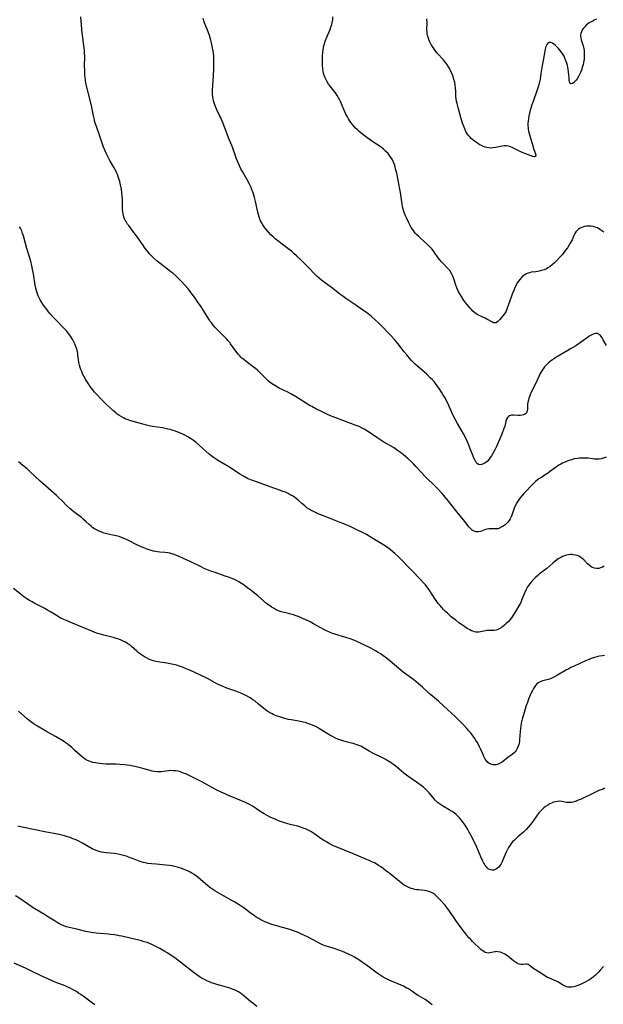
# Model space of a CAD drawing. Units: inches. Extents: x 2144173 to 2149752, y 229951 to 235397.
# Drawn here: x 2145449 to 2145620, y 232984 to 233272 of the extents above; entities that cross this region are included whole.
import ezdxf

# ---------------------------------------------------------------- set-up
doc = ezdxf.new("R2010")
doc.units = ezdxf.units.IN
doc.header["$MEASUREMENT"] = 0
doc.layers.add('c_10_T13S_R21E', color=19, linetype='Continuous')

msp = doc.modelspace()

# ---------------------------------------------------------------- linework, layer by layer
at = {"layer": 'c_10_T13S_R21E'}
for points in [[(2145620.5, 233143.78, 862), (2145619.66, 233143.48, 862), (2145619.05, 233143.32, 862), (2145618.44, 233143.23, 862), (2145617.78, 233143.21, 862), (2145617.11, 233143.25, 862), (2145615.2, 233143.51, 862), (2145614.27, 233143.56, 862), (2145613.51, 233143.56, 862), (2145612.74, 233143.51, 862), (2145612.08, 233143.43, 862), (2145611.2, 233143.27, 862), (2145610.33, 233143.06, 862), (2145609.61, 233142.84, 862), (2145608.9, 233142.58, 862), (2145608.21, 233142.29, 862), (2145607.72, 233142.06, 862), (2145607.21, 233141.79, 862), (2145606.7, 233141.5, 862), (2145605.97, 233141.01, 862), (2145605.32, 233140.53, 862), (2145603.98, 233139.49, 862), (2145603.28, 233138.97, 862), (2145603.01, 233138.79, 862), (2145601.56, 233137.9, 862), (2145600.84, 233137.44, 862), (2145599.95, 233136.75, 862), (2145599.28, 233136.15, 862), (2145598.26, 233135.14, 862), (2145597.28, 233134.1, 862), (2145596.41, 233133.15, 862), (2145595.87, 233132.53, 862), (2145595.35, 233131.89, 862), (2145594.85, 233131.2, 862), (2145594.41, 233130.48, 862), (2145594.02, 233129.73, 862), (2145593.66, 233128.93, 862), (2145592.91, 233126.85, 862), (2145592.71, 233126.37, 862), (2145592.43, 233125.81, 862), (2145592.11, 233125.29, 862), (2145591.66, 233124.71, 862), (2145591.16, 233124.21, 862), (2145590.94, 233124.03, 862), (2145590.44, 233123.68, 862), (2145589.97, 233123.4, 862), (2145589.17, 233122.98, 862), (2145588.8, 233122.86, 862), (2145588.38, 233122.83, 862), (2145587.31, 233122.87, 862), (2145586.77, 233122.88, 862), (2145586.22, 233122.85, 862), (2145585.7, 233122.77, 862), (2145585.22, 233122.64, 862), (2145583.74, 233122.11, 862), (2145583.12, 233121.96, 862), (2145582.51, 233121.96, 862), (2145581.91, 233122.14, 862), (2145581.34, 233122.49, 862), (2145580.86, 233122.91, 862), (2145580.41, 233123.41, 862), (2145580.05, 233123.87, 862), (2145578.81, 233125.53, 862), (2145576.97, 233127.77, 862), (2145574.06, 233131.43, 862), (2145572.52, 233133.27, 862), (2145571.45, 233134.43, 862), (2145570.38, 233135.51, 862), (2145568.02, 233137.76, 862), (2145567.52, 233138.26, 862), (2145566.6, 233139.23, 862), (2145564.91, 233141.1, 862), (2145564.27, 233141.76, 862), (2145563.7, 233142.33, 862), (2145562.49, 233143.46, 862), (2145561.85, 233144.02, 862), (2145561.29, 233144.48, 862), (2145560.64, 233144.98, 862), (2145559.84, 233145.56, 862), (2145559.08, 233146.09, 862), (2145558.3, 233146.59, 862), (2145555.55, 233148.21, 862), (2145554.9, 233148.62, 862), (2145553.48, 233149.55, 862), (2145550.73, 233151.4, 862), (2145549.96, 233151.88, 862), (2145549.17, 233152.32, 862), (2145548.31, 233152.73, 862), (2145547.17, 233153.19, 862), (2145543.88, 233154.4, 862), (2145541.75, 233155.21, 862), (2145540.46, 233155.71, 862), (2145539.03, 233156.31, 862), (2145537.48, 233157.03, 862), (2145535.69, 233157.93, 862), (2145534.51, 233158.57, 862), (2145534.02, 233158.85, 862), (2145529.68, 233161.53, 862), (2145528.57, 233162.18, 862), (2145527.47, 233162.76, 862), (2145524.94, 233163.99, 862), (2145524.42, 233164.27, 862), (2145523.65, 233164.73, 862), (2145522.68, 233165.38, 862), (2145521.75, 233166.13, 862), (2145520.87, 233166.95, 862), (2145519.54, 233168.31, 862), (2145519.08, 233168.75, 862), (2145518.55, 233169.23, 862), (2145518, 233169.69, 862), (2145517.37, 233170.19, 862), (2145515.29, 233171.74, 862), (2145514.56, 233172.33, 862), (2145514.15, 233172.69, 862), (2145513.76, 233173.06, 862), (2145513.41, 233173.42, 862), (2145513.08, 233173.78, 862), (2145512.58, 233174.38, 862), (2145511.77, 233175.47, 862), (2145510.74, 233176.95, 862), (2145510.47, 233177.31, 862), (2145509.95, 233177.95, 862), (2145509.53, 233178.42, 862), (2145509.09, 233178.88, 862), (2145506.8, 233181.15, 862), (2145506.14, 233181.85, 862), (2145505.62, 233182.44, 862), (2145505.11, 233183.05, 862), (2145504.77, 233183.51, 862), (2145504.36, 233184.12, 862), (2145502.79, 233186.66, 862), (2145501.91, 233188.03, 862), (2145501.17, 233189.14, 862), (2145500.37, 233190.31, 862), (2145499.61, 233191.37, 862), (2145499.15, 233191.97, 862), (2145498.73, 233192.5, 862), (2145498.3, 233193, 862), (2145496.36, 233195.16, 862), (2145495.88, 233195.67, 862), (2145495.2, 233196.36, 862), (2145494.79, 233196.75, 862), (2145493.84, 233197.59, 862), (2145493.29, 233198.03, 862), (2145492.3, 233198.81, 862), (2145490.16, 233200.4, 862), (2145489.29, 233201.1, 862), (2145488.37, 233201.92, 862), (2145487.75, 233202.53, 862), (2145487.16, 233203.15, 862), (2145486.35, 233204.08, 862), (2145485.81, 233204.77, 862), (2145485.04, 233205.85, 862), (2145483.2, 233208.5, 862), (2145482.17, 233209.92, 862), (2145480.97, 233211.5, 862), (2145480.63, 233211.97, 862), (2145480.17, 233212.67, 862), (2145479.94, 233213.08, 862), (2145479.74, 233213.51, 862), (2145479.53, 233214.09, 862), (2145479.32, 233214.9, 862), (2145479.22, 233215.54, 862), (2145479.16, 233216.2, 862), (2145479.13, 233216.84, 862), (2145479.13, 233219.17, 862), (2145479.07, 233220.17, 862), (2145478.99, 233220.94, 862), (2145478.82, 233222.14, 862), (2145478.57, 233223.47, 862), (2145478.35, 233224.41, 862), (2145478.17, 233225.03, 862), (2145477.91, 233225.8, 862), (2145477.66, 233226.44, 862), (2145477.39, 233227.07, 862), (2145477.1, 233227.69, 862), (2145476.7, 233228.44, 862), (2145476.43, 233228.91, 862), (2145475.46, 233230.53, 862), (2145474.91, 233231.49, 862), (2145474.32, 233232.68, 862), (2145473.96, 233233.54, 862), (2145473.51, 233234.76, 862), (2145472.94, 233236.5, 862), (2145472.55, 233237.63, 862), (2145471.5, 233240.52, 862), (2145471.09, 233241.77, 862), (2145470.91, 233242.41, 862), (2145470.72, 233243.22, 862), (2145470.53, 233244.13, 862), (2145470.17, 233246.11, 862), (2145469.88, 233247.44, 862), (2145468.7, 233251.96, 862), (2145468.46, 233253.18, 862), (2145468.33, 233254.01, 862), (2145468.23, 233254.85, 862), (2145468.17, 233255.56, 862), (2145468.1, 233256.95, 862), (2145468.08, 233258.13, 862), (2145468.12, 233261, 862), (2145468.08, 233261.9, 862), (2145468.01, 233262.84, 862), (2145467.85, 233264.15, 862), (2145467.44, 233267.21, 862), (2145467.37, 233267.82, 862), (2145467.27, 233268.93, 862), (2145466.99, 233272.51, 862)], [(2145620.63, 233176.44, 864), (2145619.66, 233178.15, 864), (2145619.31, 233178.72, 864), (2145619.09, 233179.05, 864), (2145618.85, 233179.33, 864), (2145618.59, 233179.6, 864), (2145618.31, 233179.81, 864), (2145618, 233179.94, 864), (2145617.68, 233179.98, 864), (2145617.34, 233179.94, 864), (2145616.95, 233179.83, 864), (2145616.54, 233179.66, 864), (2145615.93, 233179.33, 864), (2145615.34, 233178.96, 864), (2145613.26, 233177.5, 864), (2145611.6, 233176.4, 864), (2145610.1, 233175.46, 864), (2145609.33, 233175, 864), (2145606.99, 233173.66, 864), (2145605.75, 233172.91, 864), (2145605.09, 233172.48, 864), (2145604.2, 233171.84, 864), (2145603.69, 233171.42, 864), (2145603.05, 233170.81, 864), (2145602.53, 233170.22, 864), (2145602.05, 233169.59, 864), (2145601.69, 233169.06, 864), (2145601.4, 233168.56, 864), (2145601.12, 233168.05, 864), (2145600.8, 233167.43, 864), (2145599.81, 233165.29, 864), (2145598.63, 233162.83, 864), (2145598.31, 233162.07, 864), (2145597.95, 233161.05, 864), (2145597.78, 233160.48, 864), (2145597.61, 233159.81, 864), (2145597.52, 233159.28, 864), (2145597.48, 233158.8, 864), (2145597.48, 233157.88, 864), (2145597.43, 233157.36, 864), (2145597.34, 233157.07, 864), (2145597.22, 233156.81, 864), (2145596.93, 233156.47, 864), (2145596.59, 233156.25, 864), (2145596.31, 233156.14, 864), (2145596, 233156.07, 864), (2145595.41, 233156.01, 864), (2145594.79, 233156.02, 864), (2145593.41, 233156.11, 864), (2145592.79, 233156.06, 864), (2145592.22, 233155.87, 864), (2145591.92, 233155.67, 864), (2145591.63, 233155.36, 864), (2145591.39, 233154.9, 864), (2145591.22, 233154.29, 864), (2145591.01, 233153.34, 864), (2145590.94, 233153.05, 864), (2145590.8, 233152.63, 864), (2145590.52, 233151.86, 864), (2145589.98, 233150.53, 864), (2145588.45, 233146.93, 864), (2145587.88, 233145.73, 864), (2145587.42, 233144.87, 864), (2145587, 233144.17, 864), (2145586.65, 233143.67, 864), (2145586.29, 233143.2, 864), (2145585.73, 233142.58, 864), (2145585.05, 233142.03, 864), (2145584.64, 233141.81, 864), (2145584.09, 233141.62, 864), (2145583.55, 233141.59, 864), (2145583.16, 233141.7, 864), (2145582.79, 233141.96, 864), (2145582.55, 233142.21, 864), (2145582.17, 233142.82, 864), (2145581.83, 233143.55, 864), (2145581.62, 233144.06, 864), (2145580.79, 233146.24, 864), (2145580.36, 233147.32, 864), (2145579.86, 233148.47, 864), (2145579.54, 233149.15, 864), (2145578.82, 233150.58, 864), (2145578.15, 233151.79, 864), (2145577.06, 233153.69, 864), (2145576.03, 233155.61, 864), (2145575.41, 233156.89, 864), (2145574.42, 233159.08, 864), (2145573.7, 233160.52, 864), (2145573.33, 233161.2, 864), (2145572.8, 233162.14, 864), (2145572.41, 233162.8, 864), (2145571.88, 233163.63, 864), (2145571.43, 233164.3, 864), (2145570.96, 233164.96, 864), (2145570.61, 233165.39, 864), (2145570.19, 233165.88, 864), (2145569.7, 233166.42, 864), (2145569.18, 233166.94, 864), (2145567.98, 233168.12, 864), (2145566.71, 233169.27, 864), (2145565.44, 233170.36, 864), (2145564.67, 233171.04, 864), (2145564.23, 233171.46, 864), (2145563.61, 233172.1, 864), (2145563.01, 233172.76, 864), (2145562.2, 233173.73, 864), (2145561.5, 233174.63, 864), (2145559.64, 233177.05, 864), (2145558.63, 233178.25, 864), (2145557.6, 233179.36, 864), (2145554.64, 233182.41, 864), (2145553.96, 233183.08, 864), (2145553.13, 233183.87, 864), (2145551.91, 233184.92, 864), (2145550.46, 233186.06, 864), (2145549.42, 233186.81, 864), (2145547.09, 233188.43, 864), (2145544.43, 233190.22, 864), (2145543.55, 233190.84, 864), (2145542.71, 233191.47, 864), (2145540.64, 233193.07, 864), (2145538.06, 233194.92, 864), (2145537.29, 233195.52, 864), (2145536.62, 233196.12, 864), (2145535.96, 233196.75, 864), (2145533.02, 233199.78, 864), (2145532.32, 233200.46, 864), (2145531.38, 233201.37, 864), (2145529.95, 233202.71, 864), (2145529.23, 233203.35, 864), (2145528.5, 233203.99, 864), (2145527.84, 233204.53, 864), (2145526.68, 233205.42, 864), (2145524.93, 233206.74, 864), (2145523.79, 233207.66, 864), (2145523.3, 233208.09, 864), (2145522.54, 233208.8, 864), (2145521.81, 233209.55, 864), (2145521.21, 233210.27, 864), (2145520.52, 233211.18, 864), (2145520.13, 233211.77, 864), (2145519.78, 233212.37, 864), (2145519.49, 233212.92, 864), (2145519.29, 233213.38, 864), (2145519.05, 233214.06, 864), (2145518.85, 233214.75, 864), (2145518.68, 233215.45, 864), (2145517.99, 233218.53, 864), (2145517.69, 233219.76, 864), (2145517.39, 233220.81, 864), (2145517.2, 233221.4, 864), (2145516.98, 233221.99, 864), (2145516.71, 233222.65, 864), (2145516.18, 233223.79, 864), (2145515.47, 233225.12, 864), (2145514.23, 233227.28, 864), (2145513.77, 233228.13, 864), (2145513.33, 233229.01, 864), (2145512.73, 233230.35, 864), (2145512.38, 233231.23, 864), (2145512.13, 233231.93, 864), (2145511.37, 233234.1, 864), (2145511.06, 233234.95, 864), (2145510.17, 233237.21, 864), (2145509.06, 233240.13, 864), (2145508.56, 233241.38, 864), (2145507.87, 233243.01, 864), (2145507.62, 233243.53, 864), (2145506.7, 233245.38, 864), (2145506.3, 233246.28, 864), (2145506.09, 233246.82, 864), (2145505.91, 233247.37, 864), (2145505.74, 233247.96, 864), (2145505.61, 233248.56, 864), (2145505.51, 233249.23, 864), (2145505.47, 233249.81, 864), (2145505.46, 233250.52, 864), (2145505.49, 233251.24, 864), (2145505.74, 233255.17, 864), (2145505.84, 233257.43, 864), (2145505.87, 233258.85, 864), (2145505.86, 233259.54, 864), (2145505.83, 233260.45, 864), (2145505.79, 233261.13, 864), (2145505.71, 233261.85, 864), (2145505.61, 233262.56, 864), (2145505.44, 233263.49, 864), (2145505.12, 233264.93, 864), (2145504.91, 233265.76, 864), (2145504.54, 233267.06, 864), (2145504.17, 233268.11, 864), (2145503.14, 233270.74, 864), (2145502.92, 233271.36, 864), (2145502.68, 233272.14, 864)], [(2145619.79, 233209.57, 866), (2145619.28, 233209.98, 866), (2145618.7, 233210.4, 866), (2145617.95, 233210.83, 866), (2145617.33, 233211.07, 866), (2145616.69, 233211.25, 866), (2145616.04, 233211.35, 866), (2145615.39, 233211.37, 866), (2145614.79, 233211.33, 866), (2145614.21, 233211.22, 866), (2145613.9, 233211.14, 866), (2145613.39, 233210.96, 866), (2145612.9, 233210.73, 866), (2145612.42, 233210.43, 866), (2145612, 233210.08, 866), (2145611.65, 233209.67, 866), (2145611.33, 233209.17, 866), (2145611.06, 233208.62, 866), (2145610.52, 233207.38, 866), (2145610.27, 233206.87, 866), (2145609.98, 233206.35, 866), (2145609.59, 233205.69, 866), (2145609.17, 233205.04, 866), (2145608.65, 233204.31, 866), (2145608.14, 233203.64, 866), (2145607.61, 233202.98, 866), (2145607, 233202.27, 866), (2145606.07, 233201.28, 866), (2145605.41, 233200.63, 866), (2145604.72, 233200.03, 866), (2145604.12, 233199.57, 866), (2145603.5, 233199.16, 866), (2145603.04, 233198.91, 866), (2145602.34, 233198.61, 866), (2145601.62, 233198.37, 866), (2145600.88, 233198.19, 866), (2145600.44, 233198.11, 866), (2145599.94, 233198.03, 866), (2145598.63, 233197.86, 866), (2145598.09, 233197.74, 866), (2145597.71, 233197.62, 866), (2145597.38, 233197.48, 866), (2145597.03, 233197.3, 866), (2145596.45, 233196.9, 866), (2145595.9, 233196.42, 866), (2145595.35, 233195.86, 866), (2145594.84, 233195.25, 866), (2145594.53, 233194.79, 866), (2145594.26, 233194.33, 866), (2145593.9, 233193.61, 866), (2145593.58, 233192.87, 866), (2145593.01, 233191.42, 866), (2145592.21, 233189.23, 866), (2145591.7, 233187.64, 866), (2145591.5, 233187.06, 866), (2145591.23, 233186.47, 866), (2145590.94, 233185.99, 866), (2145590.71, 233185.65, 866), (2145589.46, 233184.1, 866), (2145589.21, 233183.81, 866), (2145588.87, 233183.47, 866), (2145588.5, 233183.2, 866), (2145588.21, 233183.08, 866), (2145587.92, 233183.05, 866), (2145587.62, 233183.1, 866), (2145587.34, 233183.2, 866), (2145587.06, 233183.36, 866), (2145586.17, 233183.89, 866), (2145585.67, 233184.16, 866), (2145585.13, 233184.42, 866), (2145583.58, 233185.11, 866), (2145583.19, 233185.31, 866), (2145582.81, 233185.53, 866), (2145582.12, 233186.02, 866), (2145581.58, 233186.48, 866), (2145581.14, 233186.93, 866), (2145580.71, 233187.4, 866), (2145580.19, 233188.02, 866), (2145578.95, 233189.65, 866), (2145578.19, 233190.73, 866), (2145577.7, 233191.53, 866), (2145577.26, 233192.35, 866), (2145576.88, 233193.27, 866), (2145576.61, 233194.05, 866), (2145575.99, 233195.98, 866), (2145575.71, 233196.72, 866), (2145575.32, 233197.54, 866), (2145574.79, 233198.34, 866), (2145574.24, 233198.99, 866), (2145572.75, 233200.5, 866), (2145572.26, 233201.03, 866), (2145571.79, 233201.59, 866), (2145571.41, 233202.1, 866), (2145570.14, 233203.92, 866), (2145569.61, 233204.59, 866), (2145569.19, 233205.06, 866), (2145568.75, 233205.52, 866), (2145568.41, 233205.85, 866), (2145566.22, 233207.8, 866), (2145565.62, 233208.37, 866), (2145565.16, 233208.85, 866), (2145564.72, 233209.34, 866), (2145564.26, 233209.91, 866), (2145563.9, 233210.42, 866), (2145563.56, 233210.96, 866), (2145563.24, 233211.51, 866), (2145562.75, 233212.46, 866), (2145562.1, 233213.82, 866), (2145561.87, 233214.34, 866), (2145561.48, 233215.33, 866), (2145561.17, 233216.28, 866), (2145561, 233217.01, 866), (2145560.86, 233217.77, 866), (2145560.36, 233221.22, 866), (2145560.21, 233222.14, 866), (2145559.92, 233223.73, 866), (2145559.3, 233226.8, 866), (2145558.98, 233228.13, 866), (2145558.84, 233228.64, 866), (2145558.61, 233229.36, 866), (2145558.34, 233230.05, 866), (2145558.03, 233230.72, 866), (2145557.85, 233231.06, 866), (2145557.42, 233231.71, 866), (2145556.75, 233232.54, 866), (2145556.04, 233233.29, 866), (2145555.45, 233233.83, 866), (2145554.74, 233234.39, 866), (2145554.14, 233234.81, 866), (2145552.59, 233235.79, 866), (2145551.61, 233236.45, 866), (2145550.58, 233237.22, 866), (2145549.37, 233238.17, 866), (2145548.28, 233239.06, 866), (2145547.78, 233239.51, 866), (2145547.29, 233239.99, 866), (2145546.82, 233240.48, 866), (2145546.33, 233241.09, 866), (2145545.91, 233241.65, 866), (2145545.52, 233242.24, 866), (2145545.2, 233242.75, 866), (2145544.89, 233243.27, 866), (2145544.44, 233244.13, 866), (2145543.82, 233245.42, 866), (2145542.81, 233247.78, 866), (2145542.44, 233248.55, 866), (2145542.3, 233248.82, 866), (2145541.85, 233249.57, 866), (2145541.35, 233250.29, 866), (2145539.87, 233252.23, 866), (2145539.39, 233252.9, 866), (2145538.95, 233253.58, 866), (2145538.64, 233254.12, 866), (2145538.36, 233254.68, 866), (2145538.09, 233255.38, 866), (2145537.91, 233256.01, 866), (2145537.8, 233256.62, 866), (2145537.72, 233257.25, 866), (2145537.63, 233258.49, 866), (2145537.6, 233259.29, 866), (2145537.6, 233260.1, 866), (2145537.61, 233260.91, 866), (2145537.69, 233262.14, 866), (2145537.78, 233262.98, 866), (2145537.98, 233264.04, 866), (2145538.17, 233264.73, 866), (2145538.39, 233265.4, 866), (2145538.85, 233266.59, 866), (2145539.79, 233268.81, 866), (2145540.06, 233269.52, 866), (2145540.32, 233270.33, 866), (2145540.44, 233270.81, 866), (2145540.59, 233271.67, 866), (2145540.66, 233272.53, 866)], [(2145617.68, 233271.81, 868), (2145616.99, 233271.55, 868), (2145616.68, 233271.4, 868), (2145616.12, 233271.12, 868), (2145615.58, 233270.79, 868), (2145615.17, 233270.5, 868), (2145614.66, 233270.08, 868), (2145614.24, 233269.66, 868), (2145613.86, 233269.21, 868), (2145613.53, 233268.71, 868), (2145613.27, 233268.19, 868), (2145613.11, 233267.7, 868), (2145613.05, 233267.31, 868), (2145613.04, 233266.88, 868), (2145613.09, 233266.44, 868), (2145613.24, 233265.79, 868), (2145613.76, 233264.03, 868), (2145613.94, 233263.25, 868), (2145614.05, 233262.55, 868), (2145614.11, 233261.83, 868), (2145614.12, 233261.05, 868), (2145614.06, 233260.17, 868), (2145613.99, 233259.67, 868), (2145613.9, 233259.17, 868), (2145613.77, 233258.6, 868), (2145613.62, 233258.03, 868), (2145613.29, 233256.98, 868), (2145613.03, 233256.31, 868), (2145612.75, 233255.67, 868), (2145612.45, 233255.08, 868), (2145612.06, 233254.44, 868), (2145611.73, 233253.99, 868), (2145611.39, 233253.61, 868), (2145611.09, 233253.31, 868), (2145610.7, 233253.02, 868), (2145610.3, 233252.92, 868), (2145609.98, 233253.09, 868), (2145609.79, 233253.52, 868), (2145609.72, 233253.9, 868), (2145609.67, 233254.88, 868), (2145609.61, 233255.47, 868), (2145609.5, 233256.41, 868), (2145609.4, 233257.14, 868), (2145609.26, 233257.89, 868), (2145609.18, 233258.28, 868), (2145608.98, 233259, 868), (2145608.74, 233259.72, 868), (2145608.45, 233260.43, 868), (2145608.19, 233260.99, 868), (2145607.82, 233261.65, 868), (2145607.4, 233262.26, 868), (2145606.98, 233262.79, 868), (2145606.54, 233263.28, 868), (2145605.71, 233264.12, 868), (2145605.24, 233264.53, 868), (2145604.78, 233264.84, 868), (2145604.31, 233265.02, 868), (2145603.87, 233265.02, 868), (2145603.47, 233264.82, 868), (2145603.15, 233264.43, 868), (2145602.89, 233263.89, 868), (2145602.76, 233263.5, 868), (2145602.66, 233263.08, 868), (2145602.38, 233261.38, 868), (2145602.05, 233259.75, 868), (2145601.8, 233258.33, 868), (2145601.44, 233255.93, 868), (2145601.18, 233254.36, 868), (2145600.91, 233253.09, 868), (2145600.72, 233252.33, 868), (2145600.37, 233251.15, 868), (2145599.13, 233247.74, 868), (2145598.81, 233246.82, 868), (2145598.59, 233246.08, 868), (2145598.34, 233245.21, 868), (2145598.13, 233244.35, 868), (2145597.94, 233243.49, 868), (2145597.83, 233242.86, 868), (2145597.71, 233242.03, 868), (2145597.65, 233241.32, 868), (2145597.64, 233240.61, 868), (2145597.66, 233240.18, 868), (2145597.72, 233239.69, 868), (2145597.82, 233239.16, 868), (2145598.01, 233238.44, 868), (2145598.21, 233237.72, 868), (2145599.06, 233234.87, 868), (2145599.41, 233233.76, 868), (2145599.57, 233233.28, 868), (2145599.89, 233232.48, 868), (2145599.97, 233231.98, 868), (2145599.77, 233231.66, 868), (2145599.49, 233231.62, 868), (2145599.12, 233231.7, 868), (2145598.3, 233232.03, 868), (2145596.73, 233232.6, 868), (2145595.94, 233232.91, 868), (2145594.79, 233233.42, 868), (2145593.07, 233234.3, 868), (2145592.58, 233234.52, 868), (2145591.97, 233234.73, 868), (2145591.36, 233234.85, 868), (2145590.73, 233234.85, 868), (2145590.09, 233234.76, 868), (2145588.66, 233234.42, 868), (2145588.19, 233234.33, 868), (2145587.37, 233234.22, 868), (2145586.78, 233234.19, 868), (2145586.19, 233234.21, 868), (2145585.58, 233234.31, 868), (2145585.11, 233234.44, 868), (2145584.62, 233234.63, 868), (2145584.02, 233234.92, 868), (2145583.42, 233235.25, 868), (2145582.87, 233235.6, 868), (2145582.33, 233235.97, 868), (2145581.68, 233236.44, 868), (2145581.09, 233236.95, 868), (2145580.55, 233237.51, 868), (2145580.27, 233237.85, 868), (2145579.96, 233238.27, 868), (2145579.53, 233239.03, 868), (2145579.16, 233239.84, 868), (2145578.79, 233240.79, 868), (2145578.56, 233241.46, 868), (2145578.05, 233243.07, 868), (2145577.22, 233246.01, 868), (2145576.91, 233247.21, 868), (2145576.78, 233247.83, 868), (2145576.63, 233248.67, 868), (2145576.58, 233249.14, 868), (2145576.55, 233249.6, 868), (2145576.53, 233250.85, 868), (2145576.49, 233251.66, 868), (2145576.38, 233252.62, 868), (2145576.23, 233253.44, 868), (2145576.02, 233254.26, 868), (2145575.74, 233255.09, 868), (2145575.45, 233255.82, 868), (2145575, 233256.8, 868), (2145574.7, 233257.39, 868), (2145574.38, 233257.96, 868), (2145573.92, 233258.69, 868), (2145573.47, 233259.32, 868), (2145572.99, 233259.92, 868), (2145571.15, 233261.92, 868), (2145570.74, 233262.41, 868), (2145570.3, 233262.98, 868), (2145569.9, 233263.56, 868), (2145569.47, 233264.26, 868), (2145569.17, 233264.82, 868), (2145568.89, 233265.39, 868), (2145568.54, 233266.22, 868), (2145568.27, 233267.18, 868), (2145568.2, 233267.58, 868), (2145568.15, 233268.17, 868), (2145568.13, 233268.77, 868), (2145568.14, 233270.72, 868), (2145568.08, 233272, 868)], [(2145619.92, 233111.95, 860), (2145619.45, 233111.68, 860), (2145618.85, 233111.42, 860), (2145618.34, 233111.3, 860), (2145617.71, 233111.26, 860), (2145617.08, 233111.35, 860), (2145616.46, 233111.56, 860), (2145616.01, 233111.81, 860), (2145615.6, 233112.11, 860), (2145615.04, 233112.65, 860), (2145613.96, 233113.78, 860), (2145613.52, 233114.19, 860), (2145613.04, 233114.54, 860), (2145612.55, 233114.83, 860), (2145612.04, 233115.05, 860), (2145611.53, 233115.19, 860), (2145611, 233115.28, 860), (2145610.6, 233115.32, 860), (2145610.04, 233115.32, 860), (2145609.48, 233115.26, 860), (2145608.89, 233115.15, 860), (2145608.3, 233114.97, 860), (2145607.75, 233114.75, 860), (2145607.22, 233114.48, 860), (2145606.51, 233114.06, 860), (2145605.61, 233113.41, 860), (2145604.9, 233112.82, 860), (2145603.12, 233111.3, 860), (2145601.05, 233109.67, 860), (2145600.54, 233109.25, 860), (2145599.94, 233108.71, 860), (2145599.58, 233108.36, 860), (2145599.24, 233108.01, 860), (2145598.51, 233107.18, 860), (2145598.17, 233106.75, 860), (2145597.84, 233106.31, 860), (2145597.56, 233105.89, 860), (2145597.3, 233105.47, 860), (2145597, 233104.9, 860), (2145596.6, 233104.01, 860), (2145595.89, 233102.21, 860), (2145595.62, 233101.59, 860), (2145595.33, 233100.97, 860), (2145595.02, 233100.37, 860), (2145594.32, 233099.13, 860), (2145593.55, 233097.92, 860), (2145592.79, 233096.82, 860), (2145592.4, 233096.31, 860), (2145591.86, 233095.68, 860), (2145591.22, 233095.06, 860), (2145590.78, 233094.68, 860), (2145590.34, 233094.34, 860), (2145589.79, 233093.95, 860), (2145589.25, 233093.61, 860), (2145588.87, 233093.41, 860), (2145588.37, 233093.22, 860), (2145587.76, 233093.11, 860), (2145587.38, 233093.09, 860), (2145586.3, 233093.15, 860), (2145585.95, 233093.15, 860), (2145585.59, 233093.13, 860), (2145585.21, 233093.07, 860), (2145583.76, 233092.74, 860), (2145583.29, 233092.67, 860), (2145582.85, 233092.65, 860), (2145582.39, 233092.68, 860), (2145581.98, 233092.77, 860), (2145581.56, 233092.9, 860), (2145581.13, 233093.08, 860), (2145580.7, 233093.29, 860), (2145579.88, 233093.74, 860), (2145578.76, 233094.46, 860), (2145578.18, 233094.86, 860), (2145577.43, 233095.42, 860), (2145576.52, 233096.13, 860), (2145575.25, 233097.16, 860), (2145574.2, 233098.08, 860), (2145573.56, 233098.69, 860), (2145573.01, 233099.24, 860), (2145572.43, 233099.87, 860), (2145571.88, 233100.52, 860), (2145571.45, 233101.05, 860), (2145571.04, 233101.59, 860), (2145570.56, 233102.26, 860), (2145568.78, 233104.98, 860), (2145568.1, 233105.92, 860), (2145567.68, 233106.44, 860), (2145567.25, 233106.95, 860), (2145566.18, 233108.11, 860), (2145563.78, 233110.53, 860), (2145559.78, 233114.63, 860), (2145558.76, 233115.62, 860), (2145558.15, 233116.16, 860), (2145557.36, 233116.79, 860), (2145555.98, 233117.76, 860), (2145554.77, 233118.54, 860), (2145552.28, 233120.06, 860), (2145550.41, 233121.15, 860), (2145549.33, 233121.74, 860), (2145547.82, 233122.5, 860), (2145545.64, 233123.5, 860), (2145543.85, 233124.29, 860), (2145542.76, 233124.73, 860), (2145537.87, 233126.63, 860), (2145536.56, 233127.16, 860), (2145535.72, 233127.53, 860), (2145534.62, 233128.07, 860), (2145533.73, 233128.59, 860), (2145533.06, 233129.04, 860), (2145532.41, 233129.53, 860), (2145531.55, 233130.27, 860), (2145530.49, 233131.24, 860), (2145529.92, 233131.71, 860), (2145529.39, 233132.11, 860), (2145528.82, 233132.48, 860), (2145528.19, 233132.84, 860), (2145527.52, 233133.18, 860), (2145526.75, 233133.53, 860), (2145526.05, 233133.81, 860), (2145525.35, 233134.08, 860), (2145522.26, 233135.11, 860), (2145517.23, 233136.94, 860), (2145516.55, 233137.21, 860), (2145515.68, 233137.61, 860), (2145514.47, 233138.25, 860), (2145513.46, 233138.84, 860), (2145512.73, 233139.29, 860), (2145510.18, 233140.95, 860), (2145506.93, 233142.94, 860), (2145505.7, 233143.74, 860), (2145504.97, 233144.27, 860), (2145504.44, 233144.71, 860), (2145501.67, 233147.18, 860), (2145500.64, 233148.05, 860), (2145499.9, 233148.63, 860), (2145499.02, 233149.25, 860), (2145498.27, 233149.72, 860), (2145497.36, 233150.21, 860), (2145496.73, 233150.52, 860), (2145496.09, 233150.8, 860), (2145495.35, 233151.1, 860), (2145494.64, 233151.36, 860), (2145493.93, 233151.6, 860), (2145493.06, 233151.85, 860), (2145492.35, 233152.03, 860), (2145491.59, 233152.2, 860), (2145490.8, 233152.35, 860), (2145487.92, 233152.8, 860), (2145486.96, 233152.97, 860), (2145486.16, 233153.15, 860), (2145485.49, 233153.32, 860), (2145481.6, 233154.43, 860), (2145480.52, 233154.8, 860), (2145479.95, 233155.03, 860), (2145479.4, 233155.3, 860), (2145478.72, 233155.67, 860), (2145478.06, 233156.08, 860), (2145477.62, 233156.4, 860), (2145477.17, 233156.76, 860), (2145476.59, 233157.28, 860), (2145474.47, 233159.22, 860), (2145473.92, 233159.75, 860), (2145472.95, 233160.73, 860), (2145471.62, 233162.13, 860), (2145471, 233162.83, 860), (2145470.14, 233163.88, 860), (2145469.64, 233164.55, 860), (2145469.16, 233165.24, 860), (2145468.45, 233166.38, 860), (2145467.84, 233167.48, 860), (2145467.48, 233168.19, 860), (2145467.21, 233168.81, 860), (2145466.96, 233169.43, 860), (2145466.73, 233170.06, 860), (2145466.54, 233170.7, 860), (2145466.37, 233171.47, 860), (2145466.26, 233172.33, 860), (2145466.12, 233173.67, 860), (2145466.04, 233174.15, 860), (2145465.86, 233175.04, 860), (2145465.63, 233175.84, 860), (2145465.35, 233176.63, 860), (2145465.2, 233176.97, 860), (2145465.02, 233177.36, 860), (2145464.59, 233178.15, 860), (2145464.1, 233178.92, 860), (2145463.73, 233179.46, 860), (2145463.34, 233179.99, 860), (2145462.84, 233180.62, 860), (2145462.26, 233181.27, 860), (2145461.84, 233181.72, 860), (2145459.92, 233183.67, 860), (2145458.96, 233184.67, 860), (2145458.01, 233185.73, 860), (2145457.56, 233186.27, 860), (2145457.11, 233186.85, 860), (2145456.37, 233187.84, 860), (2145455.86, 233188.57, 860), (2145455.39, 233189.28, 860), (2145455.08, 233189.81, 860), (2145454.79, 233190.34, 860), (2145454.51, 233190.93, 860), (2145454.27, 233191.53, 860), (2145454.06, 233192.15, 860), (2145453.8, 233193.2, 860), (2145453.64, 233194.07, 860), (2145453.13, 233197.41, 860), (2145452.97, 233198.32, 860), (2145452.66, 233199.71, 860), (2145452.3, 233201.1, 860), (2145451.16, 233204.78, 860), (2145450.76, 233206.27, 860), (2145450.17, 233208.56, 860), (2145449.96, 233209.21, 860), (2145449.68, 233209.96, 860), (2145449.4, 233210.54, 860), (2145449.08, 233211.11, 860)], [(2145620.05, 233085.81, 858), (2145619.42, 233085.74, 858), (2145618.51, 233085.59, 858), (2145617.81, 233085.43, 858), (2145617.11, 233085.24, 858), (2145616.13, 233084.91, 858), (2145615.5, 233084.67, 858), (2145614.47, 233084.23, 858), (2145611.12, 233082.73, 858), (2145610.18, 233082.28, 858), (2145609.55, 233081.94, 858), (2145608.93, 233081.59, 858), (2145606.33, 233080.03, 858), (2145605.45, 233079.56, 858), (2145604.82, 233079.27, 858), (2145604.19, 233079.03, 858), (2145603.54, 233078.82, 858), (2145601.99, 233078.42, 858), (2145601.43, 233078.23, 858), (2145600.86, 233077.95, 858), (2145600.46, 233077.67, 858), (2145600.17, 233077.4, 858), (2145599.9, 233077.08, 858), (2145599.64, 233076.74, 858), (2145599.25, 233076.14, 858), (2145598.97, 233075.63, 858), (2145598.7, 233075.1, 858), (2145598.3, 233074.22, 858), (2145597.8, 233073.01, 858), (2145597.47, 233072.11, 858), (2145597.16, 233071.23, 858), (2145596.72, 233069.86, 858), (2145596.3, 233068.49, 858), (2145596.05, 233067.6, 858), (2145595.85, 233066.83, 858), (2145595.68, 233066.06, 858), (2145595.53, 233065.28, 858), (2145595.42, 233064.45, 858), (2145595.33, 233063.62, 858), (2145595.2, 233061.26, 858), (2145595.14, 233060.74, 858), (2145595.06, 233060.22, 858), (2145594.95, 233059.78, 858), (2145594.82, 233059.35, 858), (2145594.54, 233058.66, 858), (2145594.17, 233058.03, 858), (2145593.87, 233057.63, 858), (2145593.57, 233057.32, 858), (2145593.04, 233056.88, 858), (2145591.8, 233056, 858), (2145590.09, 233054.66, 858), (2145589.74, 233054.42, 858), (2145589.35, 233054.2, 858), (2145588.95, 233054.02, 858), (2145588.33, 233053.85, 858), (2145587.9, 233053.81, 858), (2145587.48, 233053.83, 858), (2145587.01, 233053.93, 858), (2145586.57, 233054.11, 858), (2145586.18, 233054.36, 858), (2145585.86, 233054.64, 858), (2145585.63, 233054.9, 858), (2145585.17, 233055.56, 858), (2145584.76, 233056.31, 858), (2145584.41, 233057.06, 858), (2145583.79, 233058.49, 858), (2145583.48, 233059.16, 858), (2145583.15, 233059.82, 858), (2145582.78, 233060.5, 858), (2145582.46, 233061.02, 858), (2145582.13, 233061.53, 858), (2145581.59, 233062.27, 858), (2145581.03, 233063.01, 858), (2145580.27, 233063.94, 858), (2145579.81, 233064.46, 858), (2145578.83, 233065.52, 858), (2145577.34, 233067.03, 858), (2145576.34, 233068, 858), (2145574.2, 233069.93, 858), (2145571.52, 233072.43, 858), (2145570.35, 233073.46, 858), (2145568.82, 233074.76, 858), (2145566.86, 233076.54, 858), (2145565.69, 233077.55, 858), (2145564.3, 233078.66, 858), (2145562.27, 233080.14, 858), (2145561.18, 233080.99, 858), (2145557.39, 233084.17, 858), (2145556.31, 233085.04, 858), (2145555.25, 233085.82, 858), (2145554.56, 233086.27, 858), (2145553.82, 233086.73, 858), (2145553.07, 233087.17, 858), (2145551.68, 233087.93, 858), (2145549.46, 233089.08, 858), (2145548.75, 233089.44, 858), (2145547.66, 233089.94, 858), (2145546.71, 233090.33, 858), (2145545.73, 233090.68, 858), (2145544.43, 233091.1, 858), (2145541.21, 233092.07, 858), (2145540.53, 233092.3, 858), (2145539.68, 233092.63, 858), (2145538.81, 233093.02, 858), (2145537.95, 233093.44, 858), (2145535, 233095.09, 858), (2145533.95, 233095.64, 858), (2145532.56, 233096.3, 858), (2145531.94, 233096.58, 858), (2145530.73, 233097.08, 858), (2145529.86, 233097.42, 858), (2145529.08, 233097.69, 858), (2145528.3, 233097.93, 858), (2145527.61, 233098.11, 858), (2145526.46, 233098.37, 858), (2145525.55, 233098.61, 858), (2145524.78, 233098.89, 858), (2145524.1, 233099.19, 858), (2145523.44, 233099.54, 858), (2145522.92, 233099.85, 858), (2145522.65, 233100.01, 858), (2145521.94, 233100.52, 858), (2145521.25, 233101.06, 858), (2145518.67, 233103.24, 858), (2145516.63, 233104.91, 858), (2145515.82, 233105.55, 858), (2145514.72, 233106.38, 858), (2145513.95, 233106.91, 858), (2145513.16, 233107.38, 858), (2145512.5, 233107.73, 858), (2145512.04, 233107.94, 858), (2145511.39, 233108.21, 858), (2145510.38, 233108.61, 858), (2145509.11, 233109.06, 858), (2145506.23, 233110.05, 858), (2145504.99, 233110.51, 858), (2145504.02, 233110.89, 858), (2145503.05, 233111.3, 858), (2145501.96, 233111.8, 858), (2145498.89, 233113.32, 858), (2145498.04, 233113.73, 858), (2145495.93, 233114.65, 858), (2145494.71, 233115.14, 858), (2145493.98, 233115.4, 858), (2145493.54, 233115.54, 858), (2145492.95, 233115.7, 858), (2145492.35, 233115.83, 858), (2145491.49, 233115.94, 858), (2145490.03, 233116.06, 858), (2145489.4, 233116.14, 858), (2145488.81, 233116.24, 858), (2145488.23, 233116.37, 858), (2145487.22, 233116.64, 858), (2145486.08, 233117.01, 858), (2145485.17, 233117.36, 858), (2145484.58, 233117.6, 858), (2145483.51, 233118.09, 858), (2145480.9, 233119.44, 858), (2145480.31, 233119.73, 858), (2145479.53, 233120.07, 858), (2145478.85, 233120.34, 858), (2145478.15, 233120.57, 858), (2145477.29, 233120.82, 858), (2145476.77, 233120.94, 858), (2145474.94, 233121.34, 858), (2145473.82, 233121.62, 858), (2145472.97, 233121.89, 858), (2145472.33, 233122.14, 858), (2145471.72, 233122.42, 858), (2145470.97, 233122.85, 858), (2145470.5, 233123.18, 858), (2145470.05, 233123.53, 858), (2145469.37, 233124.13, 858), (2145468.46, 233124.99, 858), (2145467.66, 233125.72, 858), (2145467.15, 233126.13, 858), (2145464.94, 233127.83, 858), (2145463.79, 233128.78, 858), (2145462.88, 233129.61, 858), (2145461.37, 233131.12, 858), (2145460.55, 233131.91, 858), (2145459.82, 233132.58, 858), (2145456.63, 233135.38, 858), (2145455.04, 233136.8, 858), (2145451.96, 233139.71, 858), (2145451.24, 233140.37, 858), (2145449.93, 233141.5, 858), (2145448.75, 233142.43, 858)], [(2145620.16, 233046.99, 856), (2145619.59, 233046.79, 856), (2145618.38, 233046.31, 856), (2145616.78, 233045.6, 856), (2145612.97, 233043.76, 856), (2145612.34, 233043.48, 856), (2145611.75, 233043.25, 856), (2145611.32, 233043.1, 856), (2145610.9, 233042.98, 856), (2145610.43, 233042.88, 856), (2145609.97, 233042.82, 856), (2145609.58, 233042.81, 856), (2145609.22, 233042.83, 856), (2145608.91, 233042.87, 856), (2145607.58, 233043.12, 856), (2145606.95, 233043.19, 856), (2145606.31, 233043.18, 856), (2145605.69, 233043.08, 856), (2145605.08, 233042.9, 856), (2145604.53, 233042.68, 856), (2145604, 233042.41, 856), (2145603.47, 233042.11, 856), (2145602.82, 233041.68, 856), (2145602.28, 233041.27, 856), (2145601.77, 233040.82, 856), (2145601.3, 233040.32, 856), (2145600.86, 233039.78, 856), (2145598.79, 233036.92, 856), (2145598.41, 233036.42, 856), (2145597.82, 233035.7, 856), (2145597.13, 233034.97, 856), (2145596.35, 233034.22, 856), (2145594.67, 233032.78, 856), (2145594.1, 233032.26, 856), (2145593.68, 233031.84, 856), (2145593.17, 233031.3, 856), (2145592.77, 233030.83, 856), (2145592.4, 233030.33, 856), (2145591.97, 233029.7, 856), (2145591.54, 233028.94, 856), (2145591.23, 233028.31, 856), (2145590.96, 233027.68, 856), (2145590.39, 233026.24, 856), (2145589.99, 233025.31, 856), (2145589.78, 233024.89, 856), (2145589.54, 233024.49, 856), (2145589.23, 233024.07, 856), (2145588.87, 233023.71, 856), (2145588.48, 233023.42, 856), (2145588.05, 233023.21, 856), (2145587.64, 233023.11, 856), (2145587.23, 233023.08, 856), (2145586.74, 233023.15, 856), (2145586.39, 233023.27, 856), (2145586.06, 233023.46, 856), (2145585.71, 233023.75, 856), (2145585.39, 233024.11, 856), (2145585.16, 233024.42, 856), (2145584.73, 233025.14, 856), (2145584.37, 233025.87, 856), (2145583.91, 233026.96, 856), (2145583.22, 233028.66, 856), (2145582.7, 233029.82, 856), (2145581.31, 233032.62, 856), (2145580.49, 233034.21, 856), (2145580.05, 233034.99, 856), (2145579.58, 233035.75, 856), (2145579.27, 233036.23, 856), (2145578.71, 233037.03, 856), (2145578.11, 233037.8, 856), (2145577.66, 233038.33, 856), (2145577.18, 233038.83, 856), (2145576.69, 233039.3, 856), (2145576.06, 233039.83, 856), (2145575.49, 233040.22, 856), (2145574.66, 233040.74, 856), (2145572.99, 233041.69, 856), (2145572.38, 233042.05, 856), (2145571.8, 233042.43, 856), (2145571.25, 233042.85, 856), (2145571.03, 233043.04, 856), (2145570.56, 233043.49, 856), (2145570.11, 233043.98, 856), (2145568.73, 233045.64, 856), (2145568.31, 233046.13, 856), (2145567.71, 233046.76, 856), (2145567.07, 233047.35, 856), (2145566.83, 233047.55, 856), (2145566.45, 233047.85, 856), (2145565.78, 233048.34, 856), (2145565.09, 233048.81, 856), (2145563.21, 233050.04, 856), (2145562.15, 233050.79, 856), (2145561.35, 233051.42, 856), (2145559.89, 233052.66, 856), (2145558.69, 233053.63, 856), (2145557.65, 233054.4, 856), (2145556.49, 233055.15, 856), (2145555.89, 233055.51, 856), (2145555.28, 233055.84, 856), (2145554.55, 233056.21, 856), (2145553.08, 233056.9, 856), (2145552.34, 233057.27, 856), (2145551.2, 233057.89, 856), (2145549.24, 233059.02, 856), (2145548.76, 233059.27, 856), (2145548.22, 233059.51, 856), (2145547.66, 233059.73, 856), (2145547.13, 233059.91, 856), (2145546.59, 233060.08, 856), (2145546.05, 233060.22, 856), (2145544.48, 233060.6, 856), (2145543.54, 233060.86, 856), (2145543.2, 233060.97, 856), (2145542.4, 233061.26, 856), (2145541.61, 233061.6, 856), (2145540.49, 233062.15, 856), (2145539.73, 233062.57, 856), (2145538.52, 233063.29, 856), (2145536.73, 233064.39, 856), (2145536.1, 233064.74, 856), (2145535.38, 233065.12, 856), (2145534.65, 233065.46, 856), (2145534.16, 233065.67, 856), (2145533.26, 233065.99, 856), (2145532.59, 233066.2, 856), (2145531.9, 233066.38, 856), (2145530.72, 233066.61, 856), (2145528.45, 233066.99, 856), (2145527.69, 233067.15, 856), (2145526.58, 233067.43, 856), (2145526.01, 233067.6, 856), (2145524.88, 233067.95, 856), (2145524.34, 233068.13, 856), (2145523.59, 233068.42, 856), (2145523.13, 233068.61, 856), (2145522.67, 233068.83, 856), (2145522.17, 233069.1, 856), (2145521.37, 233069.61, 856), (2145520.91, 233069.94, 856), (2145520.47, 233070.29, 856), (2145518.88, 233071.63, 856), (2145517.87, 233072.43, 856), (2145517.22, 233072.9, 856), (2145516.75, 233073.22, 856), (2145516.27, 233073.53, 856), (2145515.41, 233074.03, 856), (2145514.59, 233074.45, 856), (2145513.76, 233074.83, 856), (2145513.28, 233075.03, 856), (2145512.31, 233075.38, 856), (2145510.48, 233075.98, 856), (2145509.6, 233076.29, 856), (2145508.76, 233076.62, 856), (2145507.59, 233077.13, 856), (2145506.7, 233077.57, 856), (2145504.21, 233078.96, 856), (2145503.56, 233079.29, 856), (2145498.79, 233081.51, 856), (2145497.75, 233081.97, 856), (2145496.72, 233082.38, 856), (2145496.02, 233082.64, 856), (2145495.31, 233082.87, 856), (2145494.52, 233083.09, 856), (2145493.57, 233083.32, 856), (2145492.62, 233083.5, 856), (2145492.14, 233083.58, 856), (2145490.02, 233083.85, 856), (2145488.97, 233084.04, 856), (2145488.22, 233084.23, 856), (2145487.5, 233084.46, 856), (2145486.79, 233084.75, 856), (2145486.11, 233085.1, 856), (2145485.55, 233085.43, 856), (2145484.99, 233085.79, 856), (2145484.36, 233086.23, 856), (2145483.75, 233086.7, 856), (2145483.33, 233087.06, 856), (2145481.75, 233088.5, 856), (2145481.25, 233088.91, 856), (2145480.73, 233089.28, 856), (2145480.01, 233089.73, 856), (2145479.38, 233090.06, 856), (2145478.72, 233090.35, 856), (2145478.05, 233090.61, 856), (2145477.31, 233090.84, 856), (2145476.82, 233090.98, 856), (2145473.73, 233091.73, 856), (2145473, 233091.92, 856), (2145472.28, 233092.13, 856), (2145471.56, 233092.37, 856), (2145470.2, 233092.89, 856), (2145464.48, 233095.23, 856), (2145462.46, 233096.12, 856), (2145461.52, 233096.57, 856), (2145460.94, 233096.87, 856), (2145460.36, 233097.19, 856), (2145459.56, 233097.67, 856), (2145458.13, 233098.58, 856), (2145457.21, 233099.12, 856), (2145456.27, 233099.63, 856), (2145453.47, 233101.05, 856), (2145452.69, 233101.48, 856), (2145451.95, 233101.91, 856), (2145451.22, 233102.37, 856), (2145450.61, 233102.78, 856), (2145449.86, 233103.33, 856), (2145449.14, 233103.9, 856), (2145447.26, 233105.44, 856)], [(2145619.69, 232994.88, 854), (2145618.79, 232993.82, 854), (2145618.28, 232993.27, 854), (2145617.79, 232992.77, 854), (2145617.29, 232992.3, 854), (2145616.81, 232991.88, 854), (2145616.31, 232991.49, 854), (2145615.59, 232990.99, 854), (2145615.27, 232990.79, 854), (2145614.53, 232990.38, 854), (2145613.63, 232989.93, 854), (2145612.53, 232989.46, 854), (2145611.66, 232989.15, 854), (2145611.02, 232988.97, 854), (2145610.39, 232988.84, 854), (2145609.95, 232988.81, 854), (2145609.61, 232988.83, 854), (2145609.29, 232988.88, 854), (2145608.9, 232988.99, 854), (2145608.33, 232989.23, 854), (2145607.76, 232989.55, 854), (2145606.42, 232990.38, 854), (2145605.99, 232990.61, 854), (2145605.72, 232990.74, 854), (2145603.73, 232991.56, 854), (2145603.37, 232991.73, 854), (2145602.86, 232992.01, 854), (2145601.85, 232992.64, 854), (2145599.11, 232994.44, 854), (2145597.98, 232995.29, 854), (2145597.66, 232995.47, 854), (2145597.37, 232995.56, 854), (2145597.01, 232995.56, 854), (2145596.21, 232995.47, 854), (2145595.65, 232995.49, 854), (2145595.03, 232995.63, 854), (2145594.62, 232995.78, 854), (2145594.02, 232996.12, 854), (2145593.42, 232996.56, 854), (2145592.35, 232997.45, 854), (2145591.65, 232997.99, 854), (2145590.89, 232998.48, 854), (2145590.5, 232998.7, 854), (2145590.06, 232998.91, 854), (2145589.62, 232999.07, 854), (2145588.89, 232999.23, 854), (2145588.39, 232999.24, 854), (2145588.05, 232999.21, 854), (2145587.47, 232999.1, 854), (2145586.46, 232998.86, 854), (2145586.02, 232998.81, 854), (2145585.58, 232998.85, 854), (2145585.14, 232999, 854), (2145584.71, 232999.25, 854), (2145584.27, 232999.58, 854), (2145583.92, 232999.88, 854), (2145581.47, 233002.22, 854), (2145580.93, 233002.75, 854), (2145580.41, 233003.31, 854), (2145580.06, 233003.71, 854), (2145579.48, 233004.43, 854), (2145578.73, 233005.41, 854), (2145576.53, 233008.39, 854), (2145575.84, 233009.38, 854), (2145574.92, 233010.82, 854), (2145574.55, 233011.36, 854), (2145574.17, 233011.88, 854), (2145573.42, 233012.79, 854), (2145571.83, 233014.55, 854), (2145570.94, 233015.46, 854), (2145570.42, 233015.92, 854), (2145569.86, 233016.31, 854), (2145569.3, 233016.61, 854), (2145568.65, 233016.85, 854), (2145567.96, 233017.02, 854), (2145567.37, 233017.12, 854), (2145565.7, 233017.28, 854), (2145565.13, 233017.34, 854), (2145564.55, 233017.44, 854), (2145564.05, 233017.56, 854), (2145563.55, 233017.72, 854), (2145562.79, 233018.01, 854), (2145562.05, 233018.37, 854), (2145561.5, 233018.7, 854), (2145561.05, 233019, 854), (2145560.61, 233019.33, 854), (2145557.35, 233021.98, 854), (2145556.05, 233022.99, 854), (2145555.35, 233023.51, 854), (2145554.63, 233024.01, 854), (2145553.96, 233024.45, 854), (2145553.29, 233024.87, 854), (2145552.77, 233025.16, 854), (2145552.24, 233025.43, 854), (2145551.26, 233025.88, 854), (2145548.93, 233026.83, 854), (2145546.35, 233027.95, 854), (2145542.03, 233029.67, 854), (2145540.77, 233030.21, 854), (2145540.24, 233030.46, 854), (2145539.37, 233030.91, 854), (2145538.53, 233031.4, 854), (2145538.02, 233031.73, 854), (2145537.51, 233032.07, 854), (2145535.09, 233033.75, 854), (2145534.18, 233034.33, 854), (2145533.25, 233034.83, 854), (2145532.62, 233035.12, 854), (2145531.97, 233035.38, 854), (2145531.25, 233035.64, 854), (2145530.37, 233035.88, 854), (2145528.13, 233036.43, 854), (2145527.47, 233036.62, 854), (2145526.17, 233037.02, 854), (2145524.76, 233037.53, 854), (2145523.77, 233037.94, 854), (2145522.5, 233038.5, 854), (2145521.25, 233039.13, 854), (2145520.55, 233039.53, 854), (2145519.57, 233040.16, 854), (2145518.32, 233041.03, 854), (2145517.74, 233041.42, 854), (2145517.14, 233041.79, 854), (2145516.5, 233042.15, 854), (2145515.69, 233042.56, 854), (2145515.06, 233042.86, 854), (2145513.9, 233043.38, 854), (2145510.12, 233044.94, 854), (2145509.33, 233045.28, 854), (2145508.02, 233045.87, 854), (2145506.76, 233046.48, 854), (2145506.03, 233046.86, 854), (2145502.18, 233048.96, 854), (2145500.23, 233049.98, 854), (2145499.19, 233050.48, 854), (2145497.66, 233051.18, 854), (2145496.99, 233051.47, 854), (2145496.32, 233051.72, 854), (2145495.8, 233051.88, 854), (2145495.28, 233052, 854), (2145494.61, 233052.1, 854), (2145493.91, 233052.15, 854), (2145493.23, 233052.16, 854), (2145492.55, 233052.12, 854), (2145490.47, 233051.86, 854), (2145489.6, 233051.83, 854), (2145489.25, 233051.84, 854), (2145488.44, 233051.93, 854), (2145487.84, 233052.05, 854), (2145487.23, 233052.2, 854), (2145485.13, 233052.77, 854), (2145483.94, 233053.07, 854), (2145482.71, 233053.34, 854), (2145481.28, 233053.62, 854), (2145480.55, 233053.73, 854), (2145479.72, 233053.84, 854), (2145478.35, 233053.96, 854), (2145477.25, 233054.01, 854), (2145474.4, 233054.06, 854), (2145473.25, 233054.14, 854), (2145472.39, 233054.24, 854), (2145471.28, 233054.41, 854), (2145470.47, 233054.58, 854), (2145469.68, 233054.8, 854), (2145468.94, 233055.1, 854), (2145468.32, 233055.44, 854), (2145467.8, 233055.8, 854), (2145467.31, 233056.19, 854), (2145466.79, 233056.65, 854), (2145465.25, 233058.09, 854), (2145464.29, 233058.96, 854), (2145463.29, 233059.79, 854), (2145462.68, 233060.24, 854), (2145462.17, 233060.59, 854), (2145461.67, 233060.9, 854), (2145459.54, 233062.12, 854), (2145456.97, 233063.65, 854), (2145454.26, 233065.16, 854), (2145453.63, 233065.54, 854), (2145453.06, 233065.92, 854), (2145452.28, 233066.49, 854), (2145451.41, 233067.21, 854), (2145450.44, 233068.07, 854), (2145448.77, 233069.59, 854)], [(2145569.67, 232983.66, 852), (2145569.29, 232983.99, 852), (2145568.65, 232984.5, 852), (2145567.97, 232984.97, 852), (2145567.6, 232985.21, 852), (2145565.52, 232986.46, 852), (2145565.08, 232986.74, 852), (2145563.33, 232987.94, 852), (2145562.7, 232988.33, 852), (2145562.05, 232988.7, 852), (2145561.25, 232989.11, 852), (2145560.62, 232989.4, 852), (2145557.75, 232990.6, 852), (2145557.12, 232990.88, 852), (2145556.5, 232991.17, 852), (2145555.89, 232991.49, 852), (2145555.04, 232991.97, 852), (2145554.46, 232992.33, 852), (2145553.89, 232992.71, 852), (2145553.18, 232993.22, 852), (2145550.5, 232995.25, 852), (2145549.33, 232996.1, 852), (2145548.77, 232996.49, 852), (2145547.48, 232997.32, 852), (2145546.97, 232997.62, 852), (2145546.25, 232998.01, 852), (2145545.61, 232998.33, 852), (2145544.96, 232998.62, 852), (2145543.41, 232999.25, 852), (2145541.25, 233000.04, 852), (2145540.39, 233000.33, 852), (2145538.68, 233000.88, 852), (2145537.62, 233001.27, 852), (2145536.85, 233001.61, 852), (2145536.1, 233001.99, 852), (2145533.2, 233003.56, 852), (2145532.35, 233004, 852), (2145531.29, 233004.49, 852), (2145530.25, 233004.92, 852), (2145528.83, 233005.43, 852), (2145528.08, 233005.67, 852), (2145524.51, 233006.66, 852), (2145523.22, 233007.07, 852), (2145522.48, 233007.32, 852), (2145521.77, 233007.59, 852), (2145521.07, 233007.88, 852), (2145520.2, 233008.27, 852), (2145519.57, 233008.58, 852), (2145519.02, 233008.89, 852), (2145518.23, 233009.37, 852), (2145517.74, 233009.69, 852), (2145516.46, 233010.6, 852), (2145514.57, 233012.02, 852), (2145513.87, 233012.52, 852), (2145513.2, 233012.97, 852), (2145511.98, 233013.71, 852), (2145510.06, 233014.81, 852), (2145506.8, 233016.61, 852), (2145506.15, 233016.99, 852), (2145505.24, 233017.58, 852), (2145504.7, 233017.95, 852), (2145503.95, 233018.54, 852), (2145503.36, 233019.05, 852), (2145501.92, 233020.37, 852), (2145501.33, 233020.87, 852), (2145500.76, 233021.3, 852), (2145500.11, 233021.75, 852), (2145499.43, 233022.16, 852), (2145498.87, 233022.47, 852), (2145498.29, 233022.77, 852), (2145497.48, 233023.14, 852), (2145496.83, 233023.4, 852), (2145496.17, 233023.64, 852), (2145495.5, 233023.85, 852), (2145494.31, 233024.16, 852), (2145493.62, 233024.3, 852), (2145492.91, 233024.42, 852), (2145491.8, 233024.56, 852), (2145488.99, 233024.77, 852), (2145487.61, 233024.9, 852), (2145486.5, 233025.06, 852), (2145485.82, 233025.2, 852), (2145485.19, 233025.35, 852), (2145484.05, 233025.68, 852), (2145482.99, 233026.05, 852), (2145480.85, 233026.9, 852), (2145480.27, 233027.11, 852), (2145479.83, 233027.26, 852), (2145479.06, 233027.49, 852), (2145478.28, 233027.67, 852), (2145477.34, 233027.85, 852), (2145476.84, 233027.92, 852), (2145474.47, 233028.16, 852), (2145473.65, 233028.25, 852), (2145472.96, 233028.36, 852), (2145472.29, 233028.51, 852), (2145471.7, 233028.68, 852), (2145471, 233028.96, 852), (2145470.31, 233029.3, 852), (2145467.43, 233030.93, 852), (2145465.97, 233031.69, 852), (2145465.28, 233032.01, 852), (2145464.66, 233032.27, 852), (2145463.87, 233032.58, 852), (2145463.06, 233032.85, 852), (2145462.14, 233033.11, 852), (2145461.38, 233033.29, 852), (2145460.62, 233033.46, 852), (2145456.43, 233034.24, 852), (2145449.86, 233035.6, 852), (2145448.52, 233035.92, 852)], [(2145518.36, 232983.24, 850), (2145517.19, 232984.14, 850), (2145516.58, 232984.65, 850), (2145514.63, 232986.32, 850), (2145514.12, 232986.72, 850), (2145513.6, 232987.1, 850), (2145513.05, 232987.45, 850), (2145512.7, 232987.65, 850), (2145512.1, 232987.95, 850), (2145511.47, 232988.21, 850), (2145510.83, 232988.45, 850), (2145509.57, 232988.85, 850), (2145506.74, 232989.66, 850), (2145505.88, 232989.93, 850), (2145505.2, 232990.17, 850), (2145504.53, 232990.43, 850), (2145503.82, 232990.73, 850), (2145503.12, 232991.07, 850), (2145502.44, 232991.44, 850), (2145501.53, 232992, 850), (2145500.84, 232992.46, 850), (2145500.17, 232992.95, 850), (2145494.81, 232997.1, 850), (2145494.12, 232997.62, 850), (2145493.4, 232998.12, 850), (2145492.36, 232998.81, 850), (2145491.55, 232999.31, 850), (2145490.07, 233000.16, 850), (2145488.93, 233000.76, 850), (2145487.67, 233001.35, 850), (2145487.01, 233001.63, 850), (2145486.33, 233001.89, 850), (2145485.5, 233002.16, 850), (2145484.73, 233002.39, 850), (2145483.95, 233002.6, 850), (2145481.73, 233003.12, 850), (2145478.9, 233003.73, 850), (2145478.21, 233003.87, 850), (2145476.79, 233004.11, 850), (2145475.67, 233004.26, 850), (2145475.04, 233004.33, 850), (2145472.65, 233004.5, 850), (2145471.44, 233004.61, 850), (2145470.7, 233004.71, 850), (2145469.96, 233004.84, 850), (2145468.43, 233005.17, 850), (2145465.77, 233005.81, 850), (2145463.57, 233006.27, 850), (2145462.77, 233006.48, 850), (2145462, 233006.75, 850), (2145461.27, 233007.08, 850), (2145460.56, 233007.45, 850), (2145460.01, 233007.77, 850), (2145459.46, 233008.11, 850), (2145457.51, 233009.37, 850), (2145456.3, 233010.13, 850), (2145453.51, 233011.8, 850), (2145452.78, 233012.26, 850), (2145451.4, 233013.18, 850), (2145449.15, 233014.75, 850), (2145447.91, 233015.59, 850)], [(2145471.01, 232983.69, 848), (2145470.35, 232984.17, 848), (2145467.69, 232986.18, 848), (2145466.98, 232986.69, 848), (2145466.32, 232987.14, 848), (2145465.65, 232987.56, 848), (2145465.11, 232987.88, 848), (2145464.49, 232988.22, 848), (2145463.86, 232988.54, 848), (2145463.21, 232988.85, 848), (2145462.36, 232989.21, 848), (2145459.49, 232990.35, 848), (2145457.35, 232991.27, 848), (2145455.57, 232992.1, 848), (2145452.14, 232993.77, 848), (2145450.75, 232994.42, 848), (2145447.46, 232995.84, 848)]]:
    msp.add_polyline3d(points, dxfattribs=at)

doc.saveas('drawing.dxf')
